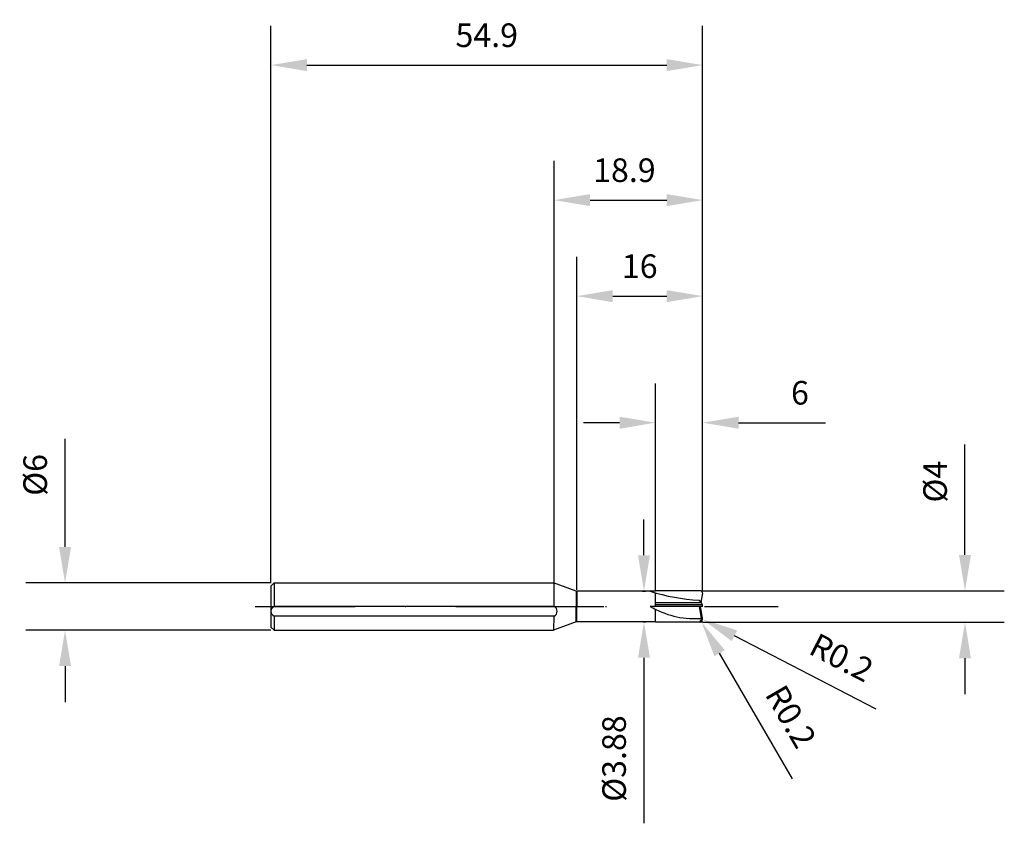
# Model space of a CAD drawing. Units: millimetres. Extents: x -68 to 57, y -28 to 75.
import ezdxf

# ---------------------------------------------------------------- set-up
doc = ezdxf.new("R2010")
doc.units = ezdxf.units.MM
doc.header["$PDMODE"] = 1
doc.linetypes.add('CENTER', pattern=[25.4, 12.7, -6.35, 0, -6.35])
doc.layers.get('0').update_dxf_attribs({"linetype": 'CONTINUOUS'})
doc.layers.get('DEFPOINTS').update_dxf_attribs({"linetype": 'CONTINUOUS'})
for name, color, linetype in [('1', 4, 'CONTINUOUS'), ('2', 7, 'CONTINUOUS'), ('4', 2, 'CENTER'), ('SK1', 4, 'CONTINUOUS'), ('SK2', 7, 'CONTINUOUS'), ('SK4', 2, 'CENTER')]:
    doc.layers.add(name, color=color, linetype=linetype)
doc.styles.add('SANDVIK_STYLE', font='simplex.shx', dxfattribs={"height": 3})
doc.dimstyles.new('SANDVIK_DIM', dxfattribs={"dimscale": 0, "dimtxt": 4.5, "dimasz": 4.57, "dimexe": 5, "dimexo": 0, "dimgap": 2.3, "dimtad": 1, "dimdsep": 46, "dimtxsty": 'SANDVIK_STYLE', "dimcen": 0.09, "dimclrd": 256, "dimclre": 256, "dimclrt": 256, "dimadec": 0, "dimazin": 0, "dimtfac": 1, "dimtofl": 0, "dimtmove": 2, "dimatfit": 3, "dimfxl": 1, "dimtolj": 1, "dimtzin": 0, "dimarcsym": 0})

# ---------------------------------------------------------------- blocks, each defined once
blk = doc.blocks.new('*D27')
at = {"layer": '2', "lineweight": -2}
for p, q in [((52.24, 6.57), (52.24, 20.6)), ((18.89, 2), (57.24, 2)), ((18.89, -2), (57.24, -2)), ((52.24, -6.57), (52.24, -11.14))]:
    blk.add_line(p, q, dxfattribs=at)
at = {"layer": '2'}
for points in [[(51.48, 6.57), (53, 6.57), (52.24, 2)], [(51.48, -6.57), (53, -6.57), (52.24, -2)]]:
    blk.add_solid(points, dxfattribs=at)
at = {"layer": 'DEFPOINTS', "color": 0}
for p in [(18.89, 2), (18.89, -2), (52.24, -2)]:
    blk.add_point(p, dxfattribs=at)
at = {"layer": '2', "insert": (48.44, 15.87), "char_height": 3, "attachment_point": 5, "rotation": 90, "style": 'SANDVIK_STYLE'}
blk.add_mtext('\\A1;%%c4', dxfattribs=at)
blk = doc.blocks.new('*D28')
at = {"layer": '2', "lineweight": -2}
for p, q in [((0, 0.4), (0, 56.64)), ((18.89, 2), (18.89, 56.64)), ((4.57, 51.64), (14.32, 51.64))]:
    blk.add_line(p, q, dxfattribs=at)
at = {"layer": '2'}
for points in [[(4.57, 52.4), (4.57, 50.88), (0, 51.64)], [(14.32, 52.4), (14.32, 50.88), (18.89, 51.64)]]:
    blk.add_solid(points, dxfattribs=at)
at = {"layer": 'DEFPOINTS', "color": 0}
for p in [(18.89, 51.64), (18.89, 2), (0, 0.4)]:
    blk.add_point(p, dxfattribs=at)
at = {"layer": '2', "insert": (8.94, 55.44), "char_height": 3, "attachment_point": 5, "style": 'SANDVIK_STYLE'}
blk.add_mtext('\\A1;18.9', dxfattribs=at)
blk = doc.blocks.new('*D29')
at = {"layer": '2', "lineweight": -2}
for p, q in [((12.89, 1.99), (12.89, 28.36)), ((18.89, 2), (18.89, 28.36)), ((8.32, 23.36), (3.75, 23.36)), ((23.46, 23.36), (34.49, 23.36))]:
    blk.add_line(p, q, dxfattribs=at)
at = {"layer": '2'}
for points in [[(8.32, 24.12), (8.32, 22.59), (12.89, 23.36)], [(23.46, 24.12), (23.46, 22.59), (18.89, 23.36)]]:
    blk.add_solid(points, dxfattribs=at)
at = {"layer": 'DEFPOINTS', "color": 0}
for p in [(18.89, 23.36), (12.89, 1.99), (18.89, 2)]:
    blk.add_point(p, dxfattribs=at)
at = {"layer": '2', "insert": (31.26, 27.16), "char_height": 3, "attachment_point": 5, "style": 'SANDVIK_STYLE'}
blk.add_mtext('\\A1;6', dxfattribs=at)
blk = doc.blocks.new('*D30')
at = {"layer": 'DEFPOINTS', "color": 0}
for p in [(-35.98, 3), (-62.17, -3), (-36, -3)]:
    blk.add_point(p, dxfattribs=at)
at = {"layer": 'SK2', "lineweight": -2}
for p, q in [((-62.17, 7.57), (-62.17, 21.31)), ((-35.98, 3), (-67.17, 3)), ((-36, -3), (-67.17, -3)), ((-62.17, -7.57), (-62.17, -12.14))]:
    blk.add_line(p, q, dxfattribs=at)
at = {"layer": 'SK2'}
for points in [[(-62.93, 7.57), (-61.41, 7.57), (-62.17, 3)], [(-62.93, -7.57), (-61.41, -7.57), (-62.17, -3)]]:
    blk.add_solid(points, dxfattribs=at)
at = {"layer": 'SK2', "insert": (-65.97, 16.73), "char_height": 3, "attachment_point": 5, "rotation": 90, "style": 'SANDVIK_STYLE'}
blk.add_mtext('\\A1;%%c6', dxfattribs=at)
blk = doc.blocks.new('*D31')
at = {"layer": 'DEFPOINTS', "color": 0}
for p in [(18.89, 68.79), (-36, 3), (18.89, 2)]:
    blk.add_point(p, dxfattribs=at)
at = {"layer": 'SK2', "lineweight": -2}
for p, q in [((-36, 3), (-36, 73.79)), ((18.89, 2), (18.89, 73.79)), ((-31.43, 68.79), (14.32, 68.79))]:
    blk.add_line(p, q, dxfattribs=at)
at = {"layer": 'SK2'}
for points in [[(-31.43, 69.55), (-31.43, 68.03), (-36, 68.79)], [(14.32, 69.55), (14.32, 68.03), (18.89, 68.79)]]:
    blk.add_solid(points, dxfattribs=at)
at = {"layer": 'SK2', "insert": (-8.56, 72.59), "char_height": 3, "attachment_point": 5, "style": 'SANDVIK_STYLE'}
blk.add_mtext('\\A1;54.9', dxfattribs=at)
blk = doc.blocks.new('*D32')
at = {"layer": '2', "lineweight": -2}
for p, q in [((11.43, 6.51), (11.43, 11.08)), ((11.43, -6.51), (11.43, -27.54))]:
    blk.add_line(p, q, dxfattribs=at)
at = {"layer": '2', "color": 0, "lineweight": -2}
for p, q in [((11.24, 1.94), (11.63, 1.94)), ((11.38, -1.94), (11.63, -1.94))]:
    blk.add_line(p, q, dxfattribs=at)
at = {"layer": '2'}
for points in [[(10.67, 6.51), (12.19, 6.51), (11.43, 1.94)], [(10.67, -6.51), (12.19, -6.51), (11.43, -1.94)]]:
    blk.add_solid(points, dxfattribs=at)
at = {"layer": 'DEFPOINTS', "color": 0}
for p in [(11.24, 1.94), (11.38, -1.94), (11.43, -1.94)]:
    blk.add_point(p, dxfattribs=at)
at = {"layer": '2', "insert": (7.63, -19.31), "char_height": 3, "attachment_point": 5, "rotation": 90, "style": 'SANDVIK_STYLE'}
blk.add_mtext('\\A1;%%c3.88', dxfattribs=at)
blk = doc.blocks.new('*D33')
at = {"layer": '2', "lineweight": -2}
for p, q in [((2.89, 2.14), (2.89, 44.44)), ((18.89, 2), (18.89, 44.44)), ((7.46, 39.44), (14.32, 39.44))]:
    blk.add_line(p, q, dxfattribs=at)
at = {"layer": '2'}
for points in [[(7.46, 40.2), (7.46, 38.67), (2.89, 39.44)], [(14.32, 40.2), (14.32, 38.67), (18.89, 39.44)]]:
    blk.add_solid(points, dxfattribs=at)
at = {"layer": 'DEFPOINTS', "color": 0}
for p in [(18.89, 39.44), (2.89, 2.14), (18.89, 2)]:
    blk.add_point(p, dxfattribs=at)
at = {"layer": '2', "insert": (10.89, 43.24), "char_height": 3, "attachment_point": 5, "style": 'SANDVIK_STYLE'}
blk.add_mtext('\\A1;16', dxfattribs=at)
blk = doc.blocks.new('*D34')
at = {"layer": '2', "lineweight": -2}
for p, q in [((18.55, -1.8), (18.73, -1.8)), ((18.64, -1.89), (18.64, -1.71)), ((30.31, -21.88), (21.04, -5.92))]:
    blk.add_line(p, q, dxfattribs=at)
at = {"layer": '2'}
blk.add_solid([(21.7, -5.54), (20.38, -6.31), (18.74, -1.97)], dxfattribs=at)
at = {"layer": 'DEFPOINTS', "color": 0}
for p in [(18.64, -1.8), (18.74, -1.97)]:
    blk.add_point(p, dxfattribs=at)
at = {"layer": '2', "insert": (30.11, -13.97), "char_height": 3, "attachment_point": 5, "rotation": 300.1654, "style": 'SANDVIK_STYLE'}
blk.add_mtext('\\A1;R0.2', dxfattribs=at)
blk = doc.blocks.new('*D35')
at = {"layer": '2', "lineweight": -2}
for p, q in [((18.6, -1.52), (18.78, -1.52)), ((18.69, -1.61), (18.69, -1.43)), ((40.97, -13.04), (22.93, -3.71))]:
    blk.add_line(p, q, dxfattribs=at)
blk.add_arc((18.69, -1.52), 0.2, 332.6545, 350, dxfattribs=at)
at = {"layer": '2'}
blk.add_solid([(23.28, -3.03), (22.58, -4.39), (18.87, -1.61)], dxfattribs=at)
at = {"layer": 'DEFPOINTS', "color": 0}
for p in [(18.69, -1.52), (18.87, -1.61)]:
    blk.add_point(p, dxfattribs=at)
at = {"layer": '2', "insert": (36.55, -6.48), "char_height": 3, "attachment_point": 5, "rotation": 332.6545, "style": 'SANDVIK_STYLE'}
blk.add_mtext('\\A1;R0.2', dxfattribs=at)

msp = doc.modelspace()

# ---------------------------------------------------------------- linework, layer by layer
msp.add_line((12.89, -1.988), (12.89, -1.94))
at = {"layer": '1'}
for p, q in [((2.821, 1.952), (-0.058, 3)), ((-0.035, 3), (-0.035, 0)), ((2.818, 1.863), (2.818, 0)), ((2.89, 1.94), (2.89, 0)), ((12.89, 1.94), (2.89, 1.94)), ((2.818, -1.887), (2.818, 0)), ((2.89, -1.94), (2.89, 0)), ((-0.035, -1.2), (-0.058, -3)), ((2.821, -1.952), (-0.058, -3)), ((12.89, -1.94), (2.89, -1.94))]:
    msp.add_line(p, q, dxfattribs=at)
at = {"layer": '1', "color": 1}
for p, q in [((18.64, 2), (12.89, 1.988)), ((12.89, 1.988), (12.89, 1.94)), ((12.89, 0), (12.89, 1.748)), ((18.715, 0.515), (18.887, 1.485)), ((18.837, 1.835), (18.887, 1.555)), ((12.89, 0), (12.23, 0)), ((18.751, 0.48), (12.89, 0.48)), ((18.852, 0.2), (12.89, 0.2)), ((18.89, 0), (12.89, 0)), ((18.751, 0.48), (18.431, 0.8)), ((18.852, 0.2), (18.751, 0.48)), ((18.89, 0), (18.852, 0.2)), ((12.89, -1.988), (12.89, -0.36)), ((18.746, -1.483), (18.47, -0.001)), ((18.887, -1.485), (18.625, 0)), ((18.64, -2), (12.89, -1.988)), ((18.431, -1.52), (18.749, -1.504)), ((18.697, -1.835), (18.747, -1.555)), ((18.887, -1.485), (18.747, -1.485)), ((18.887, -1.555), (18.747, -1.555)), ((18.837, -1.835), (18.887, -1.555))]:
    msp.add_line(p, q, dxfattribs=at)
at = {"layer": '1'}
for centre, radius, start, end in [((2.89, 2.14), 0.2, 250.00001, 270), ((-0.25, -0.6), 0.65, 292.61986, 67.38014), ((2.89, -2.14), 0.2, 90, 109.99999)]:
    msp.add_arc(centre, radius, start, end, dxfattribs=at)
at = {"layer": '1', "color": 1}
for centre, radius, start, end in [((19.996, 26.753), 26, 252.619, 266.548), ((18.64, 1.8), 0.2, 10, 90.12), ((18.69, 1.52), 0.2, 350, 10), ((17.886, 9.667), 11.2, 239.667, 272.788), ((18.5, -1.8), 0.2, 269.88, 350), ((18.64, -1.8), 0.2, 269.88, 350), ((18.55, -1.52), 0.2, 350, 10.55), ((18.69, -1.52), 0.2, 350, 10)]:
    msp.add_arc(centre, radius, start, end, dxfattribs=at)
at = {"layer": '4'}
msp.add_line((-6.39, 0), (28.509, 0), dxfattribs=at)
at = {"layer": 'SK1'}
for p, q in [((-35.6, 3), (-36, 2.6)), ((-36, 2.6), (-36, 0)), ((-35.6, 3), (-0.058, 3)), ((-35.6, 3), (-35.6, 0)), ((-36, 0), (-36, -2.6)), ((0, 0), (-35.6, 0)), ((-35.6, -1.2), (-35.6, -3)), ((0, -1.2), (-35.6, -1.2)), ((-35.6, -3), (-36, -2.6)), ((-35.6, -3), (-0.058, -3))]:
    msp.add_line(p, q, dxfattribs=at)
msp.add_arc((-35.35, -0.6), 0.65, 112.61986, 247.38014, dxfattribs=at)
at = {"layer": 'SK4'}
for p, q in [((-38, 0), (8, 0)), ((-6.39, 0), (28.509, 0))]:
    msp.add_line(p, q, dxfattribs=at)

# ---------------------------------------------------------------- dimensions: what is measured, and where the dimension line sits
at = {"layer": '2'}
for base, p1, override, picture, middle in [((18.89, 51.638), (0, 0.4), {"dimscale": 1, "dimtxt": 3, "dimdec": 1, "dimtmove": 0}, '*D28', (8.945, 51.638)), ((18.89, 39.436), (2.89, 2.14), {"dimscale": 1, "dimtxt": 3, "dimtmove": 0}, '*D33', (10.89, 39.436)), ((18.89, 23.356), (12.89, 1.988), {"dimscale": 1, "dimtxt": 3, "dimtmove": 0}, '*D29', (31.258, 23.356))]:
    dim = msp.add_linear_dim(base=base, p1=p1, p2=(18.89, 2), dimstyle='SANDVIK_DIM', override=override, dxfattribs=at)
    dim.commit()
    dim.dimension.update_dxf_attribs({"geometry": picture, "text_midpoint": middle, "dimtype": 160})
dim = msp.add_linear_dim(base=(52.24, -2), p1=(18.89, 2), p2=(18.89, -2), angle=90, text='%%c<>', dimstyle='SANDVIK_DIM', override={"dimscale": 1, "dimtxt": 3, "dimtmove": 0}, dxfattribs=at)
dim.commit()
dim.dimension.update_dxf_attribs({"geometry": '*D27', "text_midpoint": (52.24, 15.869), "dimtype": 160})
dim = msp.add_linear_dim(base=(11.433, -1.94), p1=(11.238, 1.94), p2=(11.38, -1.94), angle=90, text='%%c<>', dimstyle='SANDVIK_DIM', override={"dimscale": 1, "dimtxt": 3, "dimexe": 0.2, "dimclre": 0, "dimtmove": 0}, dxfattribs=at)
dim.commit()
dim.dimension.update_dxf_attribs({"geometry": '*D32', "text_midpoint": (7.633, -19.309)})
dim = msp.add_radius_dim(center=(18.64, -1.8), mpoint=(18.741, -1.973), dimstyle='SANDVIK_DIM', override={"dimscale": 1, "dimtxt": 3, "dimtmove": 0}, dxfattribs=at)
dim.commit()
dim.dimension.update_dxf_attribs({"geometry": '*D34', "text_midpoint": (30.108, -13.968)})
dim = msp.add_radius_dim(center=(18.69, -1.52), mpoint=(18.867, -1.612), dimstyle='SANDVIK_DIM', override={"dimscale": 1, "dimtxt": 3, "dimtmove": 0}, dxfattribs=at)
dim.commit()
dim.dimension.update_dxf_attribs({"geometry": '*D35', "text_midpoint": (34.805, -9.854), "dimtype": 164})
at = {"layer": 'SK2'}
dim = msp.add_linear_dim(base=(18.89, 68.792), p1=(-36, 3), p2=(18.89, 2), dimstyle='SANDVIK_DIM', override={"dimscale": 1, "dimtxt": 3, "dimdec": 1, "dimtmove": 0}, dxfattribs=at)
dim.commit()
dim.dimension.update_dxf_attribs({"geometry": '*D31', "text_midpoint": (-8.555, 72.592)})
dim = msp.add_linear_dim(base=(-62.169, -3), p1=(-35.984, 3), p2=(-36, -3), angle=90, text='%%c<>', dimstyle='SANDVIK_DIM', override={"dimscale": 1, "dimtxt": 3, "dimtmove": 0}, dxfattribs=at)
dim.commit()
dim.dimension.update_dxf_attribs({"geometry": '*D30', "text_midpoint": (-62.169, 16.726), "dimtype": 160})

doc.saveas('drawing.dxf')
